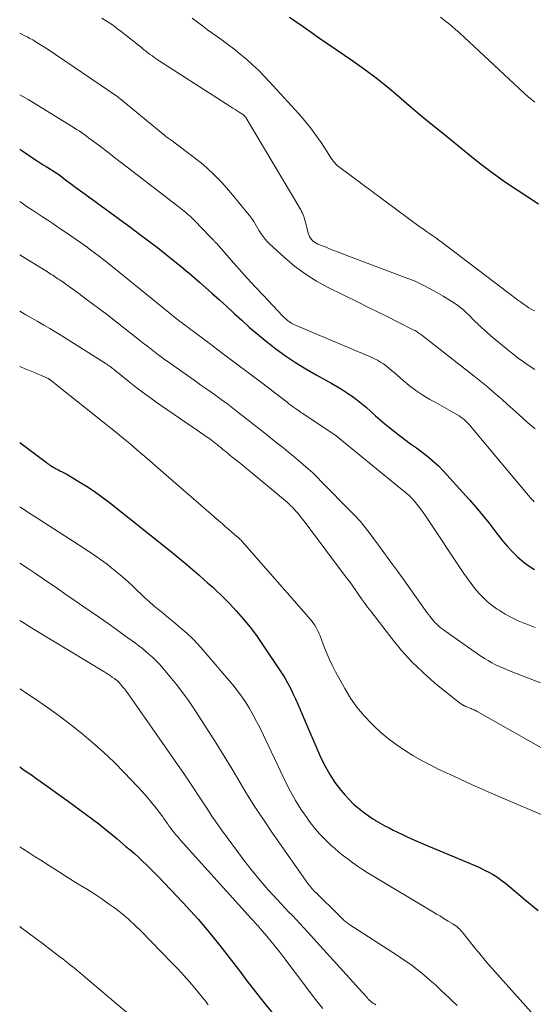
# Model space of a CAD drawing. Units: feet. Extents: x 2020000 to 2025020, y 530000 to 535000.
# Drawn here: x 2020000 to 2020061, y 532219 to 532336 of the extents above; entities that cross this region are included whole.
import ezdxf

# ---------------------------------------------------------------- set-up
doc = ezdxf.new("R2010")
doc.units = ezdxf.units.FT
doc.header["$LTSCALE"] = 100
doc.header["$MEASUREMENT"] = 0
doc.layers.add('CONTOUR INDEX', color=32, linetype='Continuous', lineweight=25)
doc.layers.add('CONTOUR INTERMEDIATE', color=40, linetype='Continuous', lineweight=15)

msp = doc.modelspace()

# ---------------------------------------------------------------- linework, layer by layer
at = {"layer": 'CONTOUR INDEX', "flags": 128}
for points, elevation in [([(2020031.97, 532336.22), (2020032.62, 532335.77), (2020033.59, 532335.09), (2020034.57, 532334.41), (2020035.55, 532333.73), (2020036.53, 532333.06), (2020039.5, 532331.02), (2020040.89, 532330.03), (2020042.25, 532329.01), (2020043.58, 532327.95), (2020044.89, 532326.85), (2020046.18, 532325.74), (2020047.47, 532324.64), (2020048.78, 532323.55), (2020050.1, 532322.47), (2020053.15, 532319.99), (2020054.57, 532318.87), (2020056.01, 532317.78), (2020057.48, 532316.73), (2020058.98, 532315.71), (2020061.51, 532314.05)], 800), ([(2020000, 532320.55), (2020000.49, 532320.22), (2020001.14, 532319.78), (2020001.75, 532319.38), (2020002.09, 532319.15), (2020002.44, 532318.92), (2020002.8, 532318.7), (2020003.15, 532318.48), (2020003.53, 532318.25), (2020003.7, 532318.15), (2020003.86, 532318.05), (2020004.02, 532317.94), (2020004.19, 532317.83), (2020004.35, 532317.72), (2020004.51, 532317.61), (2020004.66, 532317.5), (2020004.82, 532317.38), (2020005.59, 532316.81), (2020006.13, 532316.4), (2020006.67, 532316), (2020007.21, 532315.6), (2020007.75, 532315.2), (2020013.16, 532311.25), (2020014.22, 532310.47), (2020015.28, 532309.67), (2020016.32, 532308.87), (2020017.36, 532308.05), (2020018.77, 532306.93), (2020019.1, 532306.67), (2020019.42, 532306.4), (2020019.74, 532306.14), (2020020.06, 532305.87), (2020020.38, 532305.6), (2020020.69, 532305.33), (2020021, 532305.06), (2020021.32, 532304.78), (2020022.77, 532303.49), (2020023.67, 532302.69), (2020024.56, 532301.89), (2020025.44, 532301.07), (2020026.32, 532300.26), (2020027.21, 532299.45), (2020028.11, 532298.67), (2020029.04, 532297.91), (2020029.98, 532297.17), (2020030.35, 532296.89), (2020031.5, 532296.05), (2020032.68, 532295.25), (2020033.9, 532294.5), (2020035.13, 532293.79), (2020036.29, 532293.16), (2020037.02, 532292.75), (2020037.74, 532292.33), (2020038.45, 532291.88), (2020039.15, 532291.42), (2020039.29, 532291.33), (2020039.9, 532290.89), (2020040.49, 532290.44), (2020041.06, 532289.96), (2020041.62, 532289.45), (2020042.17, 532288.94), (2020042.73, 532288.44), (2020043.3, 532287.97), (2020043.89, 532287.5), (2020044.99, 532286.65), (2020045.66, 532286.13), (2020046.34, 532285.62), (2020047.02, 532285.12), (2020047.71, 532284.62), (2020048.37, 532284.11), (2020049.02, 532283.56), (2020049.63, 532282.98), (2020050.22, 532282.38), (2020053.32, 532278.95), (2020054.11, 532278.06), (2020054.88, 532277.15), (2020055.62, 532276.22), (2020056.34, 532275.27), (2020056.72, 532274.77), (2020057.26, 532274.08), (2020057.83, 532273.42), (2020058.43, 532272.79), (2020059.06, 532272.17), (2020059.28, 532271.97), (2020059.83, 532271.51), (2020060.41, 532271.08), (2020061.03, 532270.71)], 820), ([(2020000, 532285.76), (2020003.16, 532283.38), (2020003.3, 532283.28), (2020003.44, 532283.18), (2020003.58, 532283.08), (2020003.73, 532282.98), (2020003.88, 532282.89), (2020004.03, 532282.8), (2020004.19, 532282.72), (2020004.34, 532282.64), (2020004.52, 532282.55), (2020004.77, 532282.42), (2020005.02, 532282.3), (2020005.26, 532282.16), (2020005.5, 532282.03), (2020006.95, 532281.18), (2020007.9, 532280.59), (2020008.83, 532279.98), (2020009.74, 532279.33), (2020010.63, 532278.66), (2020017.85, 532272.91), (2020018.52, 532272.37), (2020019.18, 532271.82), (2020019.84, 532271.27), (2020020.49, 532270.7), (2020020.72, 532270.5), (2020021.26, 532270.04), (2020021.79, 532269.57), (2020022.32, 532269.1), (2020022.85, 532268.63), (2020023.38, 532268.15), (2020023.89, 532267.67), (2020024.39, 532267.16), (2020024.88, 532266.65), (2020025.65, 532265.81), (2020026.49, 532264.86), (2020027.3, 532263.88), (2020028.06, 532262.86), (2020028.8, 532261.82), (2020031.03, 532258.46), (2020031.41, 532257.87), (2020031.76, 532257.27), (2020032.09, 532256.64), (2020032.39, 532256.01), (2020032.68, 532255.37), (2020032.96, 532254.73), (2020033.24, 532254.08), (2020033.52, 532253.44), (2020035.71, 532248.37), (2020036.2, 532247.36), (2020036.75, 532246.37), (2020037.37, 532245.44), (2020038.06, 532244.54), (2020038.53, 532243.97), (2020039.04, 532243.41), (2020039.57, 532242.87), (2020040.15, 532242.38), (2020040.75, 532241.92), (2020041.85, 532241.15), (2020041.93, 532241.1), (2020042, 532241.05), (2020042.08, 532241), (2020042.15, 532240.95), (2020042.23, 532240.9), (2020042.31, 532240.86), (2020042.39, 532240.81), (2020042.46, 532240.77), (2020043.29, 532240.31), (2020043.78, 532240.05), (2020044.28, 532239.79), (2020044.79, 532239.54), (2020045.29, 532239.3), (2020045.94, 532239), (2020046.78, 532238.62), (2020047.62, 532238.25), (2020048.46, 532237.88), (2020049.31, 532237.52), (2020054.33, 532235.42), (2020054.76, 532235.23), (2020055.19, 532235.02), (2020055.61, 532234.8), (2020056.03, 532234.57), (2020056.43, 532234.32), (2020056.83, 532234.06), (2020057.21, 532233.78), (2020057.58, 532233.49), (2020059.92, 532231.54), (2020061.45, 532230.25)], 840), ([(2020000, 532247.3), (2020000.14, 532247.21), (2020000.38, 532247.04), (2020000.89, 532246.68), (2020001.4, 532246.33), (2020001.9, 532245.97), (2020002.41, 532245.61), (2020005.63, 532243.31), (2020006.38, 532242.76), (2020007.14, 532242.21), (2020007.89, 532241.65), (2020008.64, 532241.09), (2020009.38, 532240.52), (2020010.11, 532239.95), (2020010.84, 532239.36), (2020011.56, 532238.76), (2020012.6, 532237.87), (2020013.1, 532237.44), (2020013.6, 532237.01), (2020014.09, 532236.57), (2020014.57, 532236.12), (2020015.05, 532235.67), (2020015.52, 532235.21), (2020015.99, 532234.74), (2020016.44, 532234.27), (2020019.35, 532231.21), (2020020.26, 532230.22), (2020021.16, 532229.22), (2020022.04, 532228.19), (2020022.9, 532227.15), (2020023.74, 532226.1), (2020024.57, 532225.04), (2020025.4, 532223.97), (2020026.22, 532222.9), (2020026.82, 532222.09), (2020027.96, 532220.62), (2020029.11, 532219.17), (2020030.28, 532217.73)], 860)]:
    msp.add_lwpolyline(points, dxfattribs=dict(at, elevation=elevation))
at = {"layer": 'CONTOUR INTERMEDIATE', "flags": 128}
for points, elevation in [([(2020009.73, 532336.1), (2020010.37, 532335.7), (2020010.99, 532335.28), (2020011.6, 532334.84), (2020012.2, 532334.39), (2020012.78, 532333.92), (2020014.42, 532332.59), (2020014.66, 532332.39), (2020014.9, 532332.2), (2020015.15, 532332.01), (2020015.4, 532331.82), (2020015.65, 532331.64), (2020015.9, 532331.46), (2020016.15, 532331.29), (2020016.41, 532331.12), (2020025.03, 532325.59), (2020025.28, 532325.43), (2020025.53, 532325.27), (2020025.78, 532325.1), (2020026.03, 532324.94), (2020026.53, 532324.61), (2020026.6, 532324.55), (2020026.67, 532324.47), (2020026.7, 532324.43), (2020026.73, 532324.39), (2020026.76, 532324.35), (2020026.79, 532324.3), (2020033.31, 532313.36), (2020033.41, 532313.17), (2020033.51, 532312.97), (2020033.59, 532312.76), (2020033.67, 532312.55), (2020033.71, 532312.42), (2020033.8, 532312.13), (2020033.88, 532311.85), (2020033.95, 532311.57), (2020034.02, 532311.28), (2020034.18, 532310.6), (2020034.26, 532310.38), (2020034.35, 532310.18), (2020034.47, 532309.99), (2020034.61, 532309.81), (2020034.77, 532309.65), (2020034.95, 532309.51), (2020035.15, 532309.39), (2020035.36, 532309.29), (2020036.31, 532308.91), (2020037, 532308.63), (2020037.69, 532308.36), (2020038.39, 532308.09), (2020039.09, 532307.83), (2020045.7, 532305.35), (2020046.86, 532304.88), (2020048, 532304.35), (2020049.11, 532303.76), (2020050.19, 532303.12), (2020051.55, 532302.27), (2020051.93, 532302.01), (2020052.29, 532301.74), (2020052.64, 532301.44), (2020052.98, 532301.13), (2020053.31, 532300.81), (2020053.64, 532300.48), (2020053.96, 532300.16), (2020054.29, 532299.84), (2020054.36, 532299.77), (2020054.73, 532299.42), (2020055.1, 532299.07), (2020055.48, 532298.74), (2020055.86, 532298.41), (2020057.24, 532297.26), (2020057.85, 532296.76), (2020058.47, 532296.27), (2020059.1, 532295.78), (2020059.74, 532295.31), (2020059.98, 532295.14), (2020060.51, 532294.77), (2020061.05, 532294.43)], 808), ([(2020020.45, 532336.07), (2020021.06, 532335.62), (2020021.67, 532335.17), (2020022.28, 532334.72), (2020023.84, 532333.6), (2020024.62, 532333.02), (2020025.38, 532332.43), (2020026.13, 532331.83), (2020026.87, 532331.21), (2020027.59, 532330.57), (2020028.29, 532329.91), (2020028.97, 532329.22), (2020029.63, 532328.52), (2020033.1, 532324.73), (2020033.81, 532323.91), (2020034.48, 532323.08), (2020035.12, 532322.22), (2020035.73, 532321.33), (2020036.65, 532319.91), (2020036.78, 532319.72), (2020036.9, 532319.52), (2020037.04, 532319.33), (2020037.17, 532319.14), (2020037.31, 532318.96), (2020037.46, 532318.78), (2020037.63, 532318.63), (2020037.81, 532318.48), (2020047.49, 532311.31), (2020047.86, 532311.05), (2020048.22, 532310.79), (2020048.59, 532310.53), (2020048.96, 532310.27), (2020049.33, 532310.02), (2020049.69, 532309.76), (2020050.06, 532309.49), (2020050.42, 532309.22), (2020059.02, 532302.67), (2020059.35, 532302.43), (2020059.68, 532302.2), (2020060.02, 532301.97), (2020060.36, 532301.75), (2020060.72, 532301.55), (2020061.08, 532301.37)], 804), ([(2020049.87, 532336.2), (2020050.33, 532335.86), (2020050.78, 532335.5), (2020051.22, 532335.14), (2020051.65, 532334.76), (2020052.08, 532334.38), (2020059.85, 532327.15), (2020060.24, 532326.8), (2020060.65, 532326.45), (2020061.06, 532326.13)], 796), ([(2020000, 532334.3), (2020000.19, 532334.21), (2020000.53, 532334.04), (2020000.87, 532333.87), (2020001.21, 532333.68), (2020001.54, 532333.5), (2020001.68, 532333.42), (2020002.08, 532333.18), (2020002.47, 532332.94), (2020002.86, 532332.69), (2020003.25, 532332.44), (2020011.5, 532326.83), (2020011.58, 532326.78), (2020011.66, 532326.73), (2020011.73, 532326.67), (2020011.81, 532326.61), (2020011.88, 532326.56), (2020011.95, 532326.5), (2020012.03, 532326.44), (2020012.1, 532326.38), (2020017.2, 532322.17), (2020017.33, 532322.07), (2020017.46, 532321.97), (2020017.59, 532321.87), (2020017.73, 532321.77), (2020017.87, 532321.68), (2020018, 532321.58), (2020018.14, 532321.48), (2020018.27, 532321.38), (2020020.52, 532319.7), (2020021.74, 532318.72), (2020022.9, 532317.68), (2020023.99, 532316.56), (2020025.02, 532315.39), (2020027.19, 532312.74), (2020027.39, 532312.49), (2020027.57, 532312.23), (2020027.75, 532311.97), (2020027.91, 532311.7), (2020028.07, 532311.43), (2020028.23, 532311.16), (2020028.39, 532310.88), (2020028.56, 532310.61), (2020028.63, 532310.49), (2020028.85, 532310.18), (2020029.08, 532309.87), (2020029.33, 532309.59), (2020029.61, 532309.32), (2020031.38, 532307.7), (2020032.59, 532306.69), (2020033.85, 532305.75), (2020035.18, 532304.91), (2020036.56, 532304.16), (2020040.11, 532302.4), (2020041.26, 532301.83), (2020042.4, 532301.27), (2020043.55, 532300.69), (2020044.7, 532300.12), (2020046.74, 532299.1), (2020046.87, 532299.04), (2020046.98, 532298.97), (2020047.1, 532298.89), (2020047.21, 532298.82), (2020047.33, 532298.73), (2020047.44, 532298.65), (2020047.55, 532298.57), (2020047.66, 532298.48), (2020053.88, 532293.63), (2020054.66, 532293.01), (2020055.44, 532292.37), (2020056.2, 532291.71), (2020056.96, 532291.05), (2020057.14, 532290.89), (2020057.79, 532290.3), (2020058.45, 532289.7), (2020059.11, 532289.11), (2020059.77, 532288.52), (2020060.43, 532287.94), (2020061.12, 532287.38)], 812), ([(2020000, 532327), (2020000.38, 532326.79), (2020000.99, 532326.43), (2020001.6, 532326.07), (2020002.21, 532325.7), (2020006.15, 532323.28), (2020006.44, 532323.09), (2020006.74, 532322.9), (2020007.03, 532322.71), (2020007.32, 532322.52), (2020007.6, 532322.32), (2020007.89, 532322.12), (2020008.17, 532321.91), (2020008.45, 532321.7), (2020009.57, 532320.86), (2020010.4, 532320.22), (2020011.24, 532319.58), (2020012.07, 532318.94), (2020012.9, 532318.3), (2020019.09, 532313.52), (2020019.29, 532313.37), (2020019.48, 532313.21), (2020019.67, 532313.06), (2020019.86, 532312.9), (2020020.05, 532312.74), (2020020.23, 532312.57), (2020020.41, 532312.4), (2020020.58, 532312.23), (2020020.76, 532312.04), (2020020.94, 532311.86), (2020021.11, 532311.68), (2020021.29, 532311.5), (2020022.93, 532309.8), (2020022.97, 532309.75), (2020023.02, 532309.7), (2020023.07, 532309.65), (2020023.12, 532309.59), (2020023.17, 532309.54), (2020023.21, 532309.49), (2020023.26, 532309.44), (2020023.31, 532309.39), (2020025.08, 532307.37), (2020026.03, 532306.32), (2020026.97, 532305.27), (2020027.93, 532304.23), (2020028.89, 532303.2), (2020031.17, 532300.77), (2020031.35, 532300.59), (2020031.53, 532300.42), (2020031.72, 532300.27), (2020031.91, 532300.12), (2020032.12, 532299.98), (2020032.33, 532299.85), (2020032.55, 532299.74), (2020032.77, 532299.64), (2020041.68, 532295.87), (2020042.06, 532295.69), (2020042.42, 532295.51), (2020042.77, 532295.3), (2020043.12, 532295.08), (2020043.45, 532294.84), (2020043.77, 532294.59), (2020044.09, 532294.32), (2020044.4, 532294.05), (2020045.4, 532293.15), (2020046.15, 532292.51), (2020046.94, 532291.91), (2020047.77, 532291.38), (2020048.62, 532290.88), (2020049.26, 532290.54), (2020049.81, 532290.24), (2020050.36, 532289.93), (2020050.91, 532289.61), (2020051.46, 532289.29), (2020052.08, 532288.91), (2020052.3, 532288.76), (2020052.52, 532288.61), (2020052.72, 532288.44), (2020052.92, 532288.26), (2020053.11, 532288.07), (2020053.3, 532287.87), (2020053.48, 532287.67), (2020053.65, 532287.47), (2020060.72, 532279.02), (2020060.86, 532278.87), (2020060.99, 532278.72)], 816), ([(2020000, 532314.36), (2020000.31, 532314.14), (2020000.9, 532313.73), (2020001.5, 532313.32), (2020002.11, 532312.92), (2020002.71, 532312.52), (2020003.32, 532312.12), (2020003.92, 532311.72), (2020004.53, 532311.32), (2020004.89, 532311.08), (2020005.67, 532310.55), (2020006.45, 532310.01), (2020007.21, 532309.47), (2020007.98, 532308.91), (2020008.44, 532308.57), (2020009.29, 532307.93), (2020010.13, 532307.29), (2020010.97, 532306.63), (2020011.8, 532305.97), (2020018.96, 532300.16), (2020018.99, 532300.13), (2020019.16, 532300), (2020019.24, 532299.94), (2020019.33, 532299.87), (2020019.41, 532299.81), (2020019.5, 532299.74), (2020022.46, 532297.53), (2020024.02, 532296.36), (2020025.58, 532295.18), (2020027.14, 532294.01), (2020028.7, 532292.82), (2020031.71, 532290.53), (2020031.92, 532290.36), (2020032.13, 532290.21), (2020032.35, 532290.05), (2020032.56, 532289.89), (2020032.82, 532289.7), (2020032.91, 532289.64), (2020032.99, 532289.58), (2020033.08, 532289.52), (2020033.16, 532289.46), (2020033.24, 532289.4), (2020033.33, 532289.34), (2020033.41, 532289.28), (2020033.5, 532289.23), (2020037.46, 532286.6), (2020037.52, 532286.56), (2020045.34, 532280.16), (2020045.5, 532280.03), (2020045.65, 532279.9), (2020045.81, 532279.77), (2020045.97, 532279.64), (2020046.12, 532279.5), (2020046.27, 532279.36), (2020046.41, 532279.22), (2020046.55, 532279.07), (2020046.92, 532278.64), (2020047.23, 532278.26), (2020047.53, 532277.88), (2020047.82, 532277.48), (2020048.1, 532277.08), (2020052.66, 532270.22), (2020053.07, 532269.62), (2020053.5, 532269.03), (2020053.95, 532268.46), (2020054.42, 532267.91), (2020054.92, 532267.38), (2020055.45, 532266.88), (2020056.01, 532266.43), (2020056.6, 532266.01), (2020056.83, 532265.86), (2020057.56, 532265.41), (2020058.31, 532264.99), (2020059.09, 532264.63), (2020059.88, 532264.29), (2020060.32, 532264.13), (2020061.1, 532263.83)], 824), ([(2020000, 532308.02), (2020003.4, 532305.91), (2020003.57, 532305.81), (2020003.74, 532305.7), (2020003.91, 532305.59), (2020004.08, 532305.49), (2020004.24, 532305.38), (2020004.41, 532305.27), (2020004.57, 532305.15), (2020004.74, 532305.04), (2020006.84, 532303.54), (2020008.04, 532302.66), (2020009.24, 532301.78), (2020010.43, 532300.87), (2020011.6, 532299.96), (2020014.4, 532297.74), (2020014.8, 532297.43), (2020015.19, 532297.13), (2020015.59, 532296.82), (2020015.98, 532296.51), (2020016.38, 532296.21), (2020016.78, 532295.91), (2020017.18, 532295.62), (2020017.59, 532295.33), (2020019.89, 532293.71), (2020020.69, 532293.15), (2020021.49, 532292.58), (2020022.29, 532292.02), (2020023.09, 532291.45), (2020023.88, 532290.87), (2020024.67, 532290.29), (2020025.45, 532289.69), (2020026.23, 532289.09), (2020026.52, 532288.86), (2020027.44, 532288.15), (2020028.35, 532287.42), (2020029.27, 532286.7), (2020030.18, 532285.97), (2020031.34, 532285.05), (2020031.92, 532284.59), (2020032.49, 532284.11), (2020033.06, 532283.63), (2020033.62, 532283.15), (2020034.18, 532282.65), (2020034.73, 532282.15), (2020035.26, 532281.64), (2020035.79, 532281.11), (2020039.34, 532277.52), (2020039.61, 532277.24), (2020039.87, 532276.96), (2020040.13, 532276.68), (2020040.38, 532276.4), (2020040.43, 532276.34), (2020040.65, 532276.08), (2020040.87, 532275.81), (2020041.08, 532275.54), (2020041.29, 532275.26), (2020042.97, 532272.99), (2020043.89, 532271.72), (2020044.81, 532270.45), (2020045.72, 532269.18), (2020046.63, 532267.9), (2020048.1, 532265.84), (2020048.27, 532265.6), (2020048.45, 532265.35), (2020048.64, 532265.11), (2020048.83, 532264.88), (2020048.89, 532264.8), (2020049.05, 532264.61), (2020049.22, 532264.42), (2020049.4, 532264.24), (2020049.59, 532264.07), (2020049.78, 532263.9), (2020049.98, 532263.74), (2020050.18, 532263.58), (2020050.39, 532263.43), (2020054.68, 532260.43), (2020055.1, 532260.15), (2020055.53, 532259.89), (2020055.97, 532259.64), (2020056.42, 532259.41), (2020056.88, 532259.19), (2020057.34, 532258.98), (2020057.8, 532258.79), (2020058.27, 532258.6), (2020061.74, 532257.26)], 828), ([(2020000, 532301.33), (2020000.71, 532300.91), (2020001.43, 532300.5), (2020002.15, 532300.1), (2020002.86, 532299.69), (2020003.58, 532299.27), (2020004.29, 532298.84), (2020004.99, 532298.4), (2020010.03, 532295.24), (2020010.17, 532295.15), (2020010.32, 532295.05), (2020010.46, 532294.95), (2020010.6, 532294.86), (2020010.74, 532294.76), (2020010.88, 532294.65), (2020011.01, 532294.55), (2020011.14, 532294.44), (2020011.27, 532294.34), (2020011.4, 532294.23), (2020011.54, 532294.12), (2020011.67, 532294.01), (2020012.97, 532292.96), (2020013.76, 532292.33), (2020014.56, 532291.72), (2020015.37, 532291.12), (2020016.19, 532290.54), (2020022.57, 532286.14), (2020022.68, 532286.06), (2020022.78, 532285.99), (2020022.89, 532285.91), (2020022.99, 532285.83), (2020023.09, 532285.75), (2020023.19, 532285.68), (2020023.29, 532285.59), (2020023.39, 532285.51), (2020023.62, 532285.33), (2020023.83, 532285.16), (2020024.04, 532284.98), (2020024.25, 532284.81), (2020024.46, 532284.64), (2020025.2, 532284.04), (2020025.78, 532283.57), (2020026.36, 532283.1), (2020026.93, 532282.63), (2020027.51, 532282.15), (2020031.73, 532278.64), (2020031.82, 532278.56), (2020031.92, 532278.48), (2020032.01, 532278.39), (2020032.1, 532278.31), (2020032.19, 532278.22), (2020032.28, 532278.14), (2020032.37, 532278.05), (2020032.45, 532277.95), (2020032.78, 532277.58), (2020033.03, 532277.3), (2020033.26, 532277.01), (2020033.5, 532276.72), (2020033.72, 532276.42), (2020038.75, 532269.71), (2020039.12, 532269.22), (2020039.48, 532268.73), (2020039.83, 532268.23), (2020040.18, 532267.73), (2020040.53, 532267.23), (2020040.88, 532266.73), (2020041.24, 532266.24), (2020041.61, 532265.75), (2020044.11, 532262.5), (2020045.27, 532261.09), (2020046.5, 532259.74), (2020047.81, 532258.47), (2020049.19, 532257.27), (2020051.76, 532255.18), (2020051.9, 532255.07), (2020052.04, 532254.96), (2020052.19, 532254.86), (2020052.34, 532254.76), (2020052.54, 532254.63), (2020052.59, 532254.6), (2020052.64, 532254.57), (2020052.69, 532254.55), (2020052.74, 532254.52), (2020052.79, 532254.5), (2020052.84, 532254.47), (2020052.9, 532254.45), (2020052.95, 532254.43), (2020053.29, 532254.3), (2020053.41, 532254.25), (2020053.53, 532254.2), (2020053.65, 532254.15), (2020053.77, 532254.1), (2020053.89, 532254.04), (2020054, 532253.98), (2020054.12, 532253.92), (2020054.24, 532253.86), (2020063.95, 532248.36)], 832), ([(2020000, 532294.77), (2020000.93, 532294.39), (2020001.35, 532294.22), (2020001.76, 532294.05), (2020002.18, 532293.87), (2020002.59, 532293.69), (2020003.37, 532293.35), (2020003.39, 532293.34), (2020003.41, 532293.33), (2020003.44, 532293.32), (2020003.46, 532293.3), (2020003.54, 532293.25), (2020003.56, 532293.24), (2020003.58, 532293.22), (2020003.6, 532293.21), (2020003.62, 532293.2), (2020010.02, 532288.1), (2020010.8, 532287.48), (2020011.56, 532286.86), (2020012.32, 532286.23), (2020013.08, 532285.59), (2020013.84, 532284.95), (2020014.59, 532284.3), (2020015.34, 532283.66), (2020016.09, 532283.01), (2020023.61, 532276.47), (2020023.99, 532276.15), (2020024.36, 532275.82), (2020024.74, 532275.49), (2020025.12, 532275.17), (2020025.75, 532274.62), (2020025.81, 532274.57), (2020025.87, 532274.52), (2020025.93, 532274.47), (2020025.99, 532274.42), (2020026.01, 532274.4), (2020026.06, 532274.36), (2020026.11, 532274.31), (2020026.15, 532274.27), (2020026.2, 532274.22), (2020026.25, 532274.18), (2020026.29, 532274.13), (2020026.34, 532274.08), (2020026.38, 532274.03), (2020034.5, 532264.75), (2020034.68, 532264.53), (2020034.84, 532264.31), (2020035, 532264.08), (2020035.14, 532263.84), (2020035.27, 532263.6), (2020035.4, 532263.35), (2020035.51, 532263.09), (2020035.61, 532262.84), (2020036.02, 532261.73), (2020036.33, 532260.92), (2020036.68, 532260.12), (2020037.05, 532259.34), (2020037.45, 532258.57), (2020038.54, 532256.58), (2020039.23, 532255.45), (2020039.98, 532254.37), (2020040.83, 532253.35), (2020041.73, 532252.39), (2020041.96, 532252.17), (2020042.82, 532251.38), (2020043.71, 532250.62), (2020044.64, 532249.93), (2020045.6, 532249.26), (2020046.6, 532248.65), (2020047.61, 532248.06), (2020048.64, 532247.52), (2020049.68, 532247), (2020050.6, 532246.57), (2020052.13, 532245.86), (2020053.65, 532245.17), (2020055.19, 532244.49), (2020056.73, 532243.83), (2020062.84, 532241.23)], 836), ([(2020000, 532278.13), (2020000.14, 532278.04), (2020000.67, 532277.7), (2020001.19, 532277.36), (2020001.72, 532277.03), (2020007.59, 532273.24), (2020007.99, 532272.97), (2020008.39, 532272.71), (2020008.8, 532272.44), (2020009.2, 532272.18), (2020009.59, 532271.9), (2020009.98, 532271.62), (2020010.37, 532271.32), (2020010.74, 532271.02), (2020011.51, 532270.39), (2020012.17, 532269.83), (2020012.82, 532269.26), (2020013.46, 532268.67), (2020014.08, 532268.07), (2020014.25, 532267.92), (2020014.79, 532267.4), (2020015.34, 532266.89), (2020015.91, 532266.4), (2020016.49, 532265.91), (2020017.07, 532265.44), (2020017.65, 532264.96), (2020018.23, 532264.48), (2020018.81, 532264), (2020019.1, 532263.76), (2020019.8, 532263.14), (2020020.49, 532262.5), (2020021.13, 532261.83), (2020021.76, 532261.13), (2020025.25, 532257.03), (2020025.79, 532256.35), (2020026.31, 532255.66), (2020026.79, 532254.94), (2020027.25, 532254.2), (2020027.68, 532253.44), (2020028.09, 532252.68), (2020028.49, 532251.9), (2020028.87, 532251.12), (2020031.55, 532245.46), (2020032.1, 532244.38), (2020032.69, 532243.31), (2020033.34, 532242.28), (2020034.03, 532241.27), (2020034.33, 532240.85), (2020034.92, 532240.09), (2020035.54, 532239.36), (2020036.21, 532238.67), (2020036.9, 532238.01), (2020037.31, 532237.64), (2020037.84, 532237.19), (2020038.37, 532236.75), (2020038.92, 532236.33), (2020039.47, 532235.92), (2020040.04, 532235.53), (2020040.62, 532235.14), (2020041.2, 532234.77), (2020041.79, 532234.41), (2020048.96, 532230.12), (2020049.41, 532229.84), (2020049.87, 532229.57), (2020050.33, 532229.29), (2020050.79, 532229.01), (2020051.35, 532228.68), (2020051.52, 532228.56), (2020051.69, 532228.44), (2020051.85, 532228.32), (2020052.01, 532228.18), (2020052.16, 532228.04), (2020052.3, 532227.89), (2020052.44, 532227.74), (2020052.57, 532227.58), (2020053.77, 532226.07), (2020054.08, 532225.69), (2020054.39, 532225.3), (2020054.71, 532224.91), (2020055.03, 532224.53), (2020055.35, 532224.15), (2020055.67, 532223.77), (2020056, 532223.39), (2020056.33, 532223.02), (2020060.67, 532218.15)], 844), ([(2020000, 532271.45), (2020000.93, 532270.85), (2020001.86, 532270.23), (2020002.78, 532269.6), (2020004.47, 532268.44), (2020005.47, 532267.75), (2020006.47, 532267.06), (2020007.47, 532266.37), (2020008.47, 532265.68), (2020009.47, 532264.99), (2020010.47, 532264.29), (2020011.46, 532263.59), (2020012.44, 532262.88), (2020013.71, 532261.95), (2020014.14, 532261.64), (2020014.55, 532261.32), (2020014.96, 532260.98), (2020015.36, 532260.64), (2020015.75, 532260.29), (2020016.12, 532259.92), (2020016.48, 532259.54), (2020016.83, 532259.15), (2020017.78, 532258.03), (2020018.58, 532257.05), (2020019.35, 532256.06), (2020020.08, 532255.03), (2020020.79, 532253.99), (2020022.32, 532251.63), (2020023.28, 532250.11), (2020024.24, 532248.58), (2020025.17, 532247.04), (2020026.09, 532245.49), (2020027.01, 532243.95), (2020027.97, 532242.42), (2020028.96, 532240.92), (2020029.97, 532239.43), (2020034.15, 532233.47), (2020034.26, 532233.32), (2020034.38, 532233.17), (2020034.5, 532233.02), (2020034.62, 532232.88), (2020034.74, 532232.75), (2020034.87, 532232.61), (2020035, 532232.48), (2020035.13, 532232.34), (2020037.82, 532229.71), (2020037.94, 532229.6), (2020038.05, 532229.48), (2020038.17, 532229.37), (2020038.28, 532229.26), (2020038.32, 532229.22), (2020038.42, 532229.13), (2020038.51, 532229.05), (2020038.61, 532228.96), (2020038.71, 532228.88), (2020038.81, 532228.79), (2020038.92, 532228.72), (2020039.02, 532228.64), (2020039.13, 532228.57), (2020044.8, 532224.91), (2020045.59, 532224.38), (2020046.36, 532223.84), (2020047.11, 532223.26), (2020047.85, 532222.67), (2020047.95, 532222.59), (2020048.62, 532222.01), (2020049.28, 532221.43), (2020049.93, 532220.83), (2020050.57, 532220.22), (2020050.79, 532220.01), (2020051.32, 532219.51), (2020051.86, 532219.01)], 848), ([(2020000, 532264.66), (2020000.66, 532264.24), (2020001.7, 532263.6), (2020010.08, 532258.51), (2020010.31, 532258.37), (2020010.53, 532258.23), (2020010.75, 532258.08), (2020010.98, 532257.93), (2020011.23, 532257.76), (2020011.32, 532257.7), (2020011.41, 532257.63), (2020011.5, 532257.56), (2020011.59, 532257.49), (2020011.67, 532257.41), (2020011.75, 532257.33), (2020011.83, 532257.25), (2020011.9, 532257.16), (2020012.11, 532256.92), (2020012.28, 532256.71), (2020012.45, 532256.5), (2020012.61, 532256.28), (2020012.77, 532256.06), (2020019.52, 532246.37), (2020020.08, 532245.56), (2020020.63, 532244.74), (2020021.17, 532243.92), (2020021.71, 532243.09), (2020022.25, 532242.26), (2020022.79, 532241.44), (2020023.36, 532240.63), (2020023.93, 532239.83), (2020025.81, 532237.24), (2020026.68, 532236.08), (2020027.58, 532234.93), (2020028.52, 532233.82), (2020029.47, 532232.73), (2020030.56, 532231.53), (2020031, 532231.06), (2020031.43, 532230.59), (2020031.88, 532230.12), (2020032.32, 532229.65), (2020032.76, 532229.19), (2020033.21, 532228.72), (2020033.64, 532228.25), (2020034.08, 532227.78), (2020040.65, 532220.54), (2020040.76, 532220.43), (2020040.86, 532220.31), (2020040.96, 532220.19), (2020041.07, 532220.07), (2020041.17, 532219.95), (2020041.22, 532219.88), (2020041.27, 532219.82), (2020041.32, 532219.76), (2020041.37, 532219.7), (2020041.45, 532219.6), (2020041.53, 532219.53), (2020041.88, 532219.29), (2020042.05, 532219.18), (2020042.22, 532219.07)], 852), ([(2020000, 532256.56), (2020001.88, 532255.31), (2020003.29, 532254.34), (2020004.68, 532253.35), (2020006.04, 532252.31), (2020007.37, 532251.25), (2020008.68, 532250.15), (2020009.95, 532249.02), (2020011.18, 532247.84), (2020012.39, 532246.63), (2020013.98, 532244.97), (2020014.55, 532244.35), (2020015.11, 532243.72), (2020015.64, 532243.07), (2020016.16, 532242.41), (2020016.96, 532241.35), (2020017.06, 532241.21), (2020017.17, 532241.06), (2020017.27, 532240.91), (2020017.37, 532240.76), (2020017.47, 532240.61), (2020017.58, 532240.46), (2020017.68, 532240.31), (2020017.79, 532240.17), (2020018.04, 532239.84), (2020018.27, 532239.54), (2020018.52, 532239.24), (2020018.77, 532238.94), (2020019.02, 532238.65), (2020027.45, 532229.31), (2020027.58, 532229.16), (2020027.72, 532229.02), (2020027.85, 532228.87), (2020027.98, 532228.72), (2020028.12, 532228.58), (2020028.25, 532228.43), (2020028.38, 532228.28), (2020028.51, 532228.13), (2020029.3, 532227.2), (2020029.82, 532226.58), (2020030.33, 532225.95), (2020030.83, 532225.32), (2020031.32, 532224.68), (2020033.86, 532221.28), (2020034.55, 532220.39), (2020035.24, 532219.5), (2020035.94, 532218.63)], 856), ([(2020000, 532237.82), (2020000.39, 532237.56), (2020001.12, 532237.09), (2020001.85, 532236.62), (2020002.49, 532236.21), (2020003.54, 532235.54), (2020004.59, 532234.88), (2020005.64, 532234.22), (2020006.7, 532233.56), (2020008.05, 532232.74), (2020008.89, 532232.2), (2020009.72, 532231.65), (2020010.54, 532231.07), (2020011.35, 532230.48), (2020012.13, 532229.86), (2020012.9, 532229.22), (2020013.64, 532228.54), (2020014.35, 532227.84), (2020018.04, 532224.07), (2020018.75, 532223.33), (2020019.45, 532222.57), (2020020.13, 532221.79), (2020020.79, 532221), (2020021.84, 532219.73), (2020021.97, 532219.57), (2020022.1, 532219.41), (2020022.23, 532219.25), (2020022.36, 532219.09)], 864), ([(2020000, 532228.35), (2020000.09, 532228.28), (2020001.01, 532227.61), (2020001.93, 532226.94), (2020002.84, 532226.26), (2020003.74, 532225.57), (2020004.77, 532224.78), (2020005.16, 532224.48), (2020005.54, 532224.18), (2020005.92, 532223.87), (2020006.3, 532223.56), (2020006.68, 532223.25), (2020007.06, 532222.93), (2020007.43, 532222.62), (2020007.8, 532222.3), (2020016.57, 532214.87)], 868)]:
    msp.add_lwpolyline(points, dxfattribs=dict(at, elevation=elevation))

doc.saveas('drawing.dxf')
